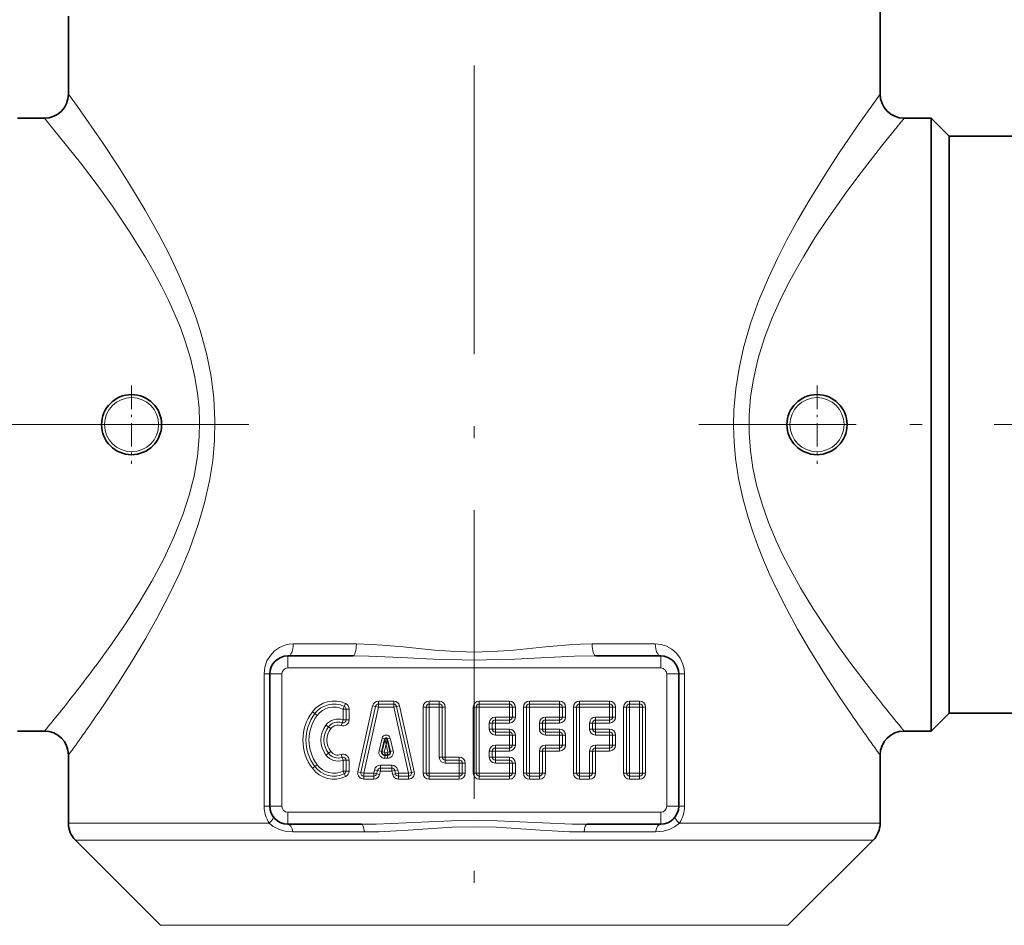
# Model space of a CAD drawing. Extents: x 0 to 210, y 0 to 297.
# Drawn here: x 86 to 127, y 133 to 171 of the extents above; entities that cross this region are included whole.
import ezdxf

# ---------------------------------------------------------------- set-up
doc = ezdxf.new("R2010")
doc.units = 0
doc.linetypes.add('DASHDOT', pattern=[18.5, 12, -3, 0.5, -3])

msp = doc.modelspace()

# ---------------------------------------------------------------- linework, layer by layer
at = {"color": 7, "linetype": 'DASHDOT', "lineweight": 13}
for p, q in [((105, 206.062), (105, 111.392)), ((95.627, 154.125), (71.386, 154.125)), ((138.616, 154.125), (114.341, 154.125))]:
    msp.add_line(p, q, dxfattribs=at)
at = {"color": 7, "lineweight": 35}
for p, q in [((121.875, 167.875), (121.875, 172.125)), ((88.125, 167.875), (88.125, 171.125)), ((87.125, 166.875), (86, 166.875)), ((124, 166.875), (122.875, 166.875)), ((124, 166.875), (124, 142.936)), ((124.75, 166.125), (124, 166.875)), ((124.75, 166.125), (124.75, 143.594)), ((128.5, 166.125), (124.75, 166.125)), ((99.95, 144.5), (97.25, 144.5)), ((112.75, 144.5), (110.05, 144.5)), ((96.5, 143.75), (96.5, 138.25)), ((113.5, 138.25), (113.5, 143.75)), ((124.75, 143.594), (124.75, 142.125)), ((124, 142.936), (124, 141.375)), ((124.75, 142.125), (124, 141.375)), ((128.5, 142.125), (124.75, 142.125)), ((87.125, 141.375), (86, 141.375)), ((124, 141.375), (122.875, 141.375)), ((101.16, 140.521), (101.285, 141.046)), ((101.507, 140.521), (101.382, 141.046)), ((88.125, 137.539), (88.125, 140.375)), ((101.281, 140.367), (101.385, 140.367)), ((121.875, 137.539), (121.875, 140.375)), ((97.25, 137.5), (100.307, 137.5)), ((109.693, 137.5), (112.75, 137.5)), ((91.957, 133.293), (88.418, 136.832)), ((118.043, 133.293), (121.582, 136.832))]:
    msp.add_line(p, q, dxfattribs=at)
at = {"color": 7, "linetype": 'DASHDOT', "lineweight": 13, "ltscale": 0.08125}
for p, q in [((90.75, 155.75), (90.75, 152.5)), ((119.25, 155.75), (119.25, 152.5)), ((92.375, 154.125), (89.125, 154.125)), ((120.875, 154.125), (117.625, 154.125))]:
    msp.add_line(p, q, dxfattribs=at)
at = {"color": 7, "lineweight": 13}
for p, q in [((100.096, 145), (97.473, 145)), ((112.527, 145), (109.904, 145)), ((97.25, 144), (97.25, 144.5)), ((112.75, 144), (112.75, 144.5)), ((96.5, 143.75), (96.259, 143.75)), ((96.259, 138.25), (96.259, 143.75)), ((97, 143.75), (96.5, 143.75)), ((97, 143.75), (97, 138.25)), ((112.75, 144), (97.25, 144)), ((113, 138.25), (113, 143.75)), ((113, 143.75), (113.5, 143.75)), ((113.5, 143.75), (113.741, 143.75)), ((113.741, 143.75), (113.741, 138.25)), ((99.595, 142.404), (99.649, 142.517)), ((101.017, 142.5), (101.017, 142.625)), ((101.017, 142.625), (101.65, 142.625)), ((101.017, 142.375), (101.017, 142.5)), ((101.017, 142.5), (101.65, 142.5)), ((101.65, 142.5), (101.65, 142.625)), ((101.65, 142.375), (101.65, 142.5)), ((103.125, 142.5), (103.125, 142.625)), ((103.125, 142.625), (103.542, 142.625)), ((103.125, 142.375), (103.125, 142.5)), ((103.125, 142.5), (103.542, 142.5)), ((103.542, 142.5), (103.542, 142.625)), ((103.542, 142.375), (103.542, 142.5)), ((105.208, 142.5), (105.208, 142.625)), ((105.208, 142.625), (106.458, 142.625)), ((105.208, 142.375), (105.208, 142.5)), ((105.208, 142.5), (106.458, 142.5)), ((106.458, 142.5), (106.458, 142.625)), ((106.458, 142.375), (106.458, 142.5)), ((107.292, 142.5), (107.292, 142.625)), ((107.292, 142.625), (108.542, 142.625)), ((107.292, 142.375), (107.292, 142.5)), ((107.292, 142.5), (108.542, 142.5)), ((108.542, 142.5), (108.542, 142.625)), ((108.542, 142.375), (108.542, 142.5)), ((109.375, 142.5), (109.375, 142.625)), ((109.375, 142.625), (110.625, 142.625)), ((109.375, 142.375), (109.375, 142.5)), ((109.375, 142.5), (110.625, 142.5)), ((110.625, 142.5), (110.625, 142.625)), ((110.625, 142.375), (110.625, 142.5)), ((111.458, 142.5), (111.458, 142.625)), ((111.458, 142.625), (111.875, 142.625)), ((111.458, 142.375), (111.458, 142.5)), ((111.458, 142.5), (111.875, 142.5)), ((111.875, 142.5), (111.875, 142.625)), ((111.875, 142.375), (111.875, 142.5)), ((98.367, 142.1), (98.267, 142.175)), ((98.467, 142.025), (98.367, 142.1)), ((99.542, 142.291), (99.595, 142.404)), ((99.542, 142.291), (99.542, 141.839)), ((99.542, 142.291), (99.667, 142.291)), ((99.667, 142.291), (99.667, 141.839)), ((99.667, 142.291), (99.792, 142.291)), ((99.792, 142.291), (99.792, 141.839)), ((100.773, 142.429), (100.162, 139.679)), ((100.895, 142.402), (100.284, 139.652)), ((101.017, 142.375), (100.406, 139.625)), ((100.895, 142.402), (100.773, 142.429)), ((101.017, 142.375), (100.895, 142.402)), ((101.017, 142.375), (101.65, 142.375)), ((101.65, 142.375), (101.772, 142.402)), ((101.65, 142.375), (102.261, 139.625)), ((101.772, 142.402), (101.894, 142.429)), ((101.772, 142.402), (102.383, 139.652)), ((101.894, 142.429), (102.505, 139.679)), ((103, 142.375), (102.875, 142.375)), ((102.875, 142.375), (102.875, 139.625)), ((103.125, 142.375), (103, 142.375)), ((103, 142.375), (103, 139.625)), ((103.125, 142.375), (103.125, 139.625)), ((103.125, 142.375), (103.542, 142.375)), ((103.542, 142.375), (103.542, 140.292)), ((103.542, 142.375), (103.667, 142.375)), ((103.667, 142.375), (103.667, 140.292)), ((103.667, 142.375), (103.792, 142.375)), ((103.792, 142.375), (103.792, 140.292)), ((105.083, 142.375), (104.958, 142.375)), ((104.958, 142.375), (104.958, 139.625)), ((105.208, 142.375), (105.083, 142.375)), ((105.083, 142.375), (105.083, 139.625)), ((105.208, 142.375), (105.208, 139.625)), ((105.208, 142.375), (106.458, 142.375)), ((106.458, 142.375), (106.458, 141.958)), ((106.458, 142.375), (106.583, 142.375)), ((106.583, 142.375), (106.583, 141.958)), ((106.583, 142.375), (106.708, 142.375)), ((106.708, 142.375), (106.708, 141.958)), ((107.167, 142.375), (107.042, 142.375)), ((107.042, 142.375), (107.042, 139.625)), ((107.292, 142.375), (107.167, 142.375)), ((107.167, 142.375), (107.167, 139.625)), ((107.292, 142.375), (107.292, 139.625)), ((107.292, 142.375), (108.542, 142.375)), ((108.542, 142.375), (108.542, 141.958)), ((108.542, 142.375), (108.667, 142.375)), ((108.667, 142.375), (108.667, 141.958)), ((108.667, 142.375), (108.792, 142.375)), ((108.792, 142.375), (108.792, 141.958)), ((109.25, 142.375), (109.125, 142.375)), ((109.125, 142.375), (109.125, 139.625)), ((109.375, 142.375), (109.25, 142.375)), ((109.25, 142.375), (109.25, 139.625)), ((109.375, 142.375), (109.375, 139.625)), ((109.375, 142.375), (110.625, 142.375)), ((110.625, 142.375), (110.625, 141.958)), ((110.625, 142.375), (110.75, 142.375)), ((110.75, 142.375), (110.75, 141.958)), ((110.75, 142.375), (110.875, 142.375)), ((110.875, 142.375), (110.875, 141.958)), ((111.333, 142.375), (111.208, 142.375)), ((111.208, 142.375), (111.208, 139.625)), ((111.458, 142.375), (111.333, 142.375)), ((111.333, 142.375), (111.333, 139.625)), ((111.458, 142.375), (111.875, 142.375)), ((111.458, 142.375), (111.458, 139.625)), ((111.875, 139.625), (111.875, 142.375)), ((111.875, 142.375), (112, 142.375)), ((112, 139.625), (112, 142.375)), ((112, 142.375), (112.125, 142.375)), ((112.125, 139.625), (112.125, 142.375)), ((99.5, 141.721), (99.458, 141.604)), ((99.542, 141.839), (99.5, 141.721)), ((99.542, 141.839), (99.667, 141.839)), ((99.667, 141.839), (99.792, 141.839)), ((105.625, 141.708), (105.75, 141.708)), ((105.625, 141.708), (105.625, 141.458)), ((105.75, 141.708), (105.875, 141.708)), ((105.75, 141.708), (105.75, 141.458)), ((105.875, 141.958), (105.875, 141.833)), ((105.875, 141.958), (106.458, 141.958)), ((105.875, 141.833), (106.458, 141.833)), ((105.875, 141.833), (105.875, 141.708)), ((105.875, 141.708), (106.458, 141.708)), ((105.875, 141.708), (105.875, 141.458)), ((106.458, 141.958), (106.583, 141.958)), ((106.458, 141.958), (106.458, 141.833)), ((106.458, 141.833), (106.458, 141.708)), ((106.583, 141.958), (106.708, 141.958)), ((107.708, 141.708), (107.833, 141.708)), ((107.708, 141.708), (107.708, 141.458)), ((107.833, 141.708), (107.958, 141.708)), ((107.833, 141.708), (107.833, 141.458)), ((107.958, 141.958), (107.958, 141.833)), ((107.958, 141.958), (108.542, 141.958)), ((107.958, 141.833), (108.542, 141.833)), ((107.958, 141.833), (107.958, 141.708)), ((107.958, 141.708), (108.542, 141.708)), ((107.958, 141.708), (107.958, 141.458)), ((108.542, 141.958), (108.667, 141.958)), ((108.542, 141.958), (108.542, 141.833)), ((108.542, 141.833), (108.542, 141.708)), ((108.667, 141.958), (108.792, 141.958)), ((109.792, 141.708), (109.917, 141.708)), ((109.792, 141.708), (109.792, 141.458)), ((109.917, 141.708), (110.042, 141.708)), ((109.917, 141.708), (109.917, 141.458)), ((110.042, 141.958), (110.042, 141.833)), ((110.042, 141.958), (110.625, 141.958)), ((110.042, 141.833), (110.625, 141.833)), ((110.042, 141.833), (110.042, 141.708)), ((110.042, 141.708), (110.625, 141.708)), ((110.042, 141.708), (110.042, 141.458)), ((110.625, 141.958), (110.75, 141.958)), ((110.625, 141.958), (110.625, 141.833)), ((110.625, 141.833), (110.625, 141.708)), ((110.75, 141.958), (110.875, 141.958)), ((98.833, 141.625), (98.933, 141.55)), ((98.933, 141.55), (99.033, 141.475)), ((105.625, 141.458), (105.75, 141.458)), ((105.75, 141.458), (105.875, 141.458)), ((105.875, 141.333), (105.875, 141.458)), ((105.875, 141.458), (106.458, 141.458)), ((105.875, 141.208), (105.875, 141.333)), ((105.875, 141.333), (106.458, 141.333)), ((106.458, 141.333), (106.458, 141.458)), ((106.458, 141.208), (106.458, 141.333)), ((107.708, 141.458), (107.833, 141.458)), ((107.833, 141.458), (107.958, 141.458)), ((107.958, 141.333), (107.958, 141.458)), ((107.958, 141.458), (108.542, 141.458)), ((107.958, 141.208), (107.958, 141.333)), ((107.958, 141.333), (108.542, 141.333)), ((108.542, 141.333), (108.542, 141.458)), ((108.542, 141.208), (108.542, 141.333)), ((109.792, 141.458), (109.917, 141.458)), ((109.917, 141.458), (110.042, 141.458)), ((110.042, 141.333), (110.042, 141.458)), ((110.042, 141.458), (110.625, 141.458)), ((110.042, 141.208), (110.042, 141.333)), ((110.042, 141.333), (110.625, 141.333)), ((110.625, 141.333), (110.625, 141.458)), ((110.625, 141.208), (110.625, 141.333)), ((101.038, 140.55), (101.163, 141.075)), ((101.285, 141.046), (101.163, 141.075)), ((101.333, 140.818), (101.285, 141.046)), ((101.333, 140.818), (101.382, 141.046)), ((101.382, 141.046), (101.504, 141.075)), ((101.629, 140.55), (101.504, 141.075)), ((105.875, 141.208), (106.458, 141.208)), ((106.458, 141.208), (106.458, 140.792)), ((106.458, 141.208), (106.583, 141.208)), ((106.583, 141.208), (106.583, 140.792)), ((106.583, 141.208), (106.708, 141.208)), ((106.708, 141.208), (106.708, 140.792)), ((107.958, 141.208), (108.542, 141.208)), ((108.542, 141.208), (108.542, 140.792)), ((108.542, 141.208), (108.667, 141.208)), ((108.667, 141.208), (108.667, 140.792)), ((108.667, 141.208), (108.792, 141.208)), ((108.792, 141.208), (108.792, 140.792)), ((110.042, 141.208), (110.625, 141.208)), ((110.625, 141.208), (110.625, 140.792)), ((110.625, 141.208), (110.75, 141.208)), ((110.75, 141.208), (110.75, 140.792)), ((110.75, 141.208), (110.875, 141.208)), ((110.875, 141.208), (110.875, 140.792)), ((98.833, 140.375), (98.933, 140.45)), ((98.933, 140.45), (99.033, 140.525)), ((101.16, 140.521), (101.038, 140.55)), ((101.257, 140.498), (101.16, 140.521)), ((101.257, 140.498), (101.333, 140.818)), ((101.281, 140.467), (101.281, 140.367)), ((101.281, 140.467), (101.385, 140.467)), ((101.41, 140.498), (101.333, 140.818)), ((101.385, 140.467), (101.385, 140.367)), ((101.41, 140.498), (101.507, 140.521)), ((101.507, 140.521), (101.629, 140.55)), ((105.625, 140.542), (105.75, 140.542)), ((105.625, 140.542), (105.625, 140.292)), ((105.75, 140.542), (105.875, 140.542)), ((105.75, 140.542), (105.75, 140.292)), ((105.875, 140.792), (105.875, 140.667)), ((106.458, 140.792), (105.875, 140.792)), ((106.458, 140.667), (105.875, 140.667)), ((105.875, 140.667), (105.875, 140.542)), ((106.458, 140.542), (105.875, 140.542)), ((105.875, 140.542), (105.875, 140.292)), ((106.458, 140.792), (106.583, 140.792)), ((106.458, 140.792), (106.458, 140.667)), ((106.458, 140.667), (106.458, 140.542)), ((106.583, 140.792), (106.708, 140.792)), ((107.708, 140.542), (107.833, 140.542)), ((107.708, 140.542), (107.708, 139.625)), ((107.833, 140.542), (107.958, 140.542)), ((107.833, 140.542), (107.833, 139.625)), ((107.958, 140.792), (107.958, 140.667)), ((108.542, 140.792), (107.958, 140.792)), ((108.542, 140.667), (107.958, 140.667)), ((107.958, 140.667), (107.958, 140.542)), ((108.542, 140.542), (107.958, 140.542)), ((107.958, 140.542), (107.958, 139.625)), ((108.542, 140.792), (108.667, 140.792)), ((108.542, 140.792), (108.542, 140.667)), ((108.542, 140.667), (108.542, 140.542)), ((108.667, 140.792), (108.792, 140.792)), ((109.792, 140.542), (109.917, 140.542)), ((109.792, 140.542), (109.792, 139.625)), ((109.917, 140.542), (110.042, 140.542)), ((109.917, 140.542), (109.917, 139.625)), ((110.042, 140.792), (110.042, 140.667)), ((110.625, 140.792), (110.042, 140.792)), ((110.625, 140.667), (110.042, 140.667)), ((110.042, 140.667), (110.042, 140.542)), ((110.625, 140.542), (110.042, 140.542)), ((110.042, 140.542), (110.042, 139.625)), ((110.625, 140.792), (110.75, 140.792)), ((110.625, 140.792), (110.625, 140.667)), ((110.625, 140.667), (110.625, 140.542)), ((110.75, 140.792), (110.875, 140.792)), ((99.5, 140.279), (99.458, 140.397)), ((99.542, 140.161), (99.5, 140.279)), ((99.542, 140.161), (99.542, 139.71)), ((99.542, 140.161), (99.667, 140.161)), ((99.667, 140.161), (99.667, 139.71)), ((99.667, 140.161), (99.792, 140.161)), ((99.792, 140.161), (99.792, 139.71)), ((101.281, 140.367), (101.281, 140.242)), ((101.281, 140.242), (101.385, 140.242)), ((101.385, 140.367), (101.385, 140.242)), ((103.542, 140.292), (103.667, 140.292)), ((103.667, 140.292), (103.792, 140.292)), ((103.792, 140.167), (103.792, 140.292)), ((103.792, 140.292), (104.375, 140.292)), ((103.792, 140.042), (103.792, 140.167)), ((103.792, 140.167), (104.375, 140.167)), ((103.792, 140.042), (104.375, 140.042)), ((104.375, 140.167), (104.375, 140.292)), ((104.375, 140.042), (104.375, 140.167)), ((104.375, 139.625), (104.375, 140.042)), ((104.375, 140.042), (104.5, 140.042)), ((104.5, 139.625), (104.5, 140.042)), ((104.5, 140.042), (104.625, 140.042)), ((104.625, 139.625), (104.625, 140.042)), ((105.625, 140.292), (105.75, 140.292)), ((105.75, 140.292), (105.875, 140.292)), ((105.875, 140.167), (105.875, 140.292)), ((105.875, 140.292), (106.458, 140.292)), ((105.875, 140.042), (105.875, 140.167)), ((105.875, 140.167), (106.458, 140.167)), ((105.875, 140.042), (106.458, 140.042)), ((106.458, 140.167), (106.458, 140.292)), ((106.458, 140.042), (106.458, 140.167)), ((106.458, 140.042), (106.458, 139.625)), ((106.458, 140.042), (106.583, 140.042)), ((106.583, 140.042), (106.583, 139.625)), ((106.583, 140.042), (106.708, 140.042)), ((106.708, 140.042), (106.708, 139.625)), ((98.367, 139.9), (98.267, 139.825)), ((98.467, 139.975), (98.367, 139.9)), ((99.542, 139.71), (99.595, 139.597)), ((99.542, 139.71), (99.667, 139.71)), ((99.667, 139.71), (99.792, 139.71)), ((100.284, 139.652), (100.162, 139.679)), ((100.406, 139.625), (100.284, 139.652)), ((100.406, 139.625), (100.818, 139.625)), ((100.406, 139.625), (100.406, 139.5)), ((100.818, 139.625), (100.852, 139.766)), ((100.818, 139.625), (100.94, 139.596)), ((100.818, 139.625), (100.818, 139.5)), ((100.852, 139.766), (100.973, 139.737)), ((100.94, 139.596), (100.973, 139.737)), ((100.973, 139.737), (101.095, 139.708)), ((101.061, 139.567), (101.095, 139.708)), ((101.095, 139.958), (101.095, 139.833)), ((101.095, 139.958), (101.572, 139.958)), ((101.095, 139.833), (101.572, 139.833)), ((101.095, 139.833), (101.095, 139.708)), ((101.095, 139.708), (101.572, 139.708)), ((101.572, 139.958), (101.572, 139.833)), ((101.572, 139.833), (101.572, 139.708)), ((101.694, 139.737), (101.572, 139.708)), ((101.606, 139.567), (101.572, 139.708)), ((101.815, 139.766), (101.694, 139.737)), ((101.727, 139.596), (101.694, 139.737)), ((101.849, 139.625), (101.727, 139.596)), ((101.849, 139.625), (101.815, 139.766)), ((102.261, 139.625), (101.849, 139.625)), ((101.849, 139.625), (101.849, 139.5)), ((102.261, 139.625), (102.383, 139.652)), ((102.261, 139.625), (102.261, 139.5)), ((102.383, 139.652), (102.505, 139.679)), ((103, 139.625), (102.875, 139.625)), ((103.125, 139.625), (103, 139.625)), ((103.125, 139.625), (104.375, 139.625)), ((103.125, 139.625), (103.125, 139.5)), ((104.375, 139.625), (104.5, 139.625)), ((104.375, 139.625), (104.375, 139.5)), ((104.5, 139.625), (104.625, 139.625)), ((105.083, 139.625), (104.958, 139.625)), ((105.208, 139.625), (105.083, 139.625)), ((105.208, 139.625), (106.458, 139.625)), ((105.208, 139.625), (105.208, 139.5)), ((106.458, 139.625), (106.583, 139.625)), ((106.458, 139.625), (106.458, 139.5)), ((106.583, 139.625), (106.708, 139.625)), ((107.167, 139.625), (107.042, 139.625)), ((107.292, 139.625), (107.167, 139.625)), ((107.292, 139.625), (107.708, 139.625)), ((107.292, 139.625), (107.292, 139.5)), ((107.708, 139.625), (107.833, 139.625)), ((107.708, 139.625), (107.708, 139.5)), ((107.833, 139.625), (107.958, 139.625)), ((109.25, 139.625), (109.125, 139.625)), ((109.375, 139.625), (109.25, 139.625)), ((109.375, 139.625), (109.792, 139.625)), ((109.375, 139.625), (109.375, 139.5)), ((109.792, 139.625), (109.917, 139.625)), ((109.792, 139.625), (109.792, 139.5)), ((109.917, 139.625), (110.042, 139.625)), ((111.333, 139.625), (111.208, 139.625)), ((111.458, 139.625), (111.333, 139.625)), ((111.875, 139.625), (111.458, 139.625)), ((111.458, 139.625), (111.458, 139.5)), ((111.875, 139.625), (112, 139.625)), ((111.875, 139.625), (111.875, 139.5)), ((112, 139.625), (112.125, 139.625)), ((99.595, 139.597), (99.649, 139.484)), ((100.406, 139.5), (100.818, 139.5)), ((100.406, 139.5), (100.406, 139.375)), ((100.406, 139.375), (100.818, 139.375)), ((100.818, 139.5), (100.818, 139.375)), ((100.94, 139.596), (101.061, 139.567)), ((101.727, 139.596), (101.606, 139.567)), ((102.261, 139.5), (101.849, 139.5)), ((101.849, 139.5), (101.849, 139.375)), ((102.261, 139.375), (101.849, 139.375)), ((102.261, 139.5), (102.261, 139.375)), ((103.125, 139.5), (104.375, 139.5)), ((103.125, 139.5), (103.125, 139.375)), ((103.125, 139.375), (104.375, 139.375)), ((104.375, 139.5), (104.375, 139.375)), ((105.208, 139.5), (106.458, 139.5)), ((105.208, 139.5), (105.208, 139.375)), ((105.208, 139.375), (106.458, 139.375)), ((106.458, 139.5), (106.458, 139.375)), ((107.292, 139.5), (107.708, 139.5)), ((107.292, 139.5), (107.292, 139.375)), ((107.292, 139.375), (107.708, 139.375)), ((107.708, 139.5), (107.708, 139.375)), ((109.375, 139.5), (109.792, 139.5)), ((109.375, 139.5), (109.375, 139.375)), ((109.375, 139.375), (109.792, 139.375)), ((109.792, 139.5), (109.792, 139.375)), ((111.875, 139.5), (111.458, 139.5)), ((111.458, 139.5), (111.458, 139.375)), ((111.875, 139.375), (111.458, 139.375)), ((111.875, 139.5), (111.875, 139.375)), ((96.5, 138.25), (96.259, 138.25)), ((97, 138.25), (96.5, 138.25)), ((97.25, 138), (112.75, 138)), ((97.25, 138), (97.25, 137.5)), ((112.75, 138), (112.75, 137.5)), ((113, 138.25), (113.5, 138.25)), ((113.5, 138.25), (113.741, 138.25)), ((90.191, 137.539), (88.125, 137.539)), ((90.191, 137.539), (96.474, 137.539)), ((97.459, 137.18), (100.434, 137.18)), ((109.566, 137.18), (112.541, 137.18)), ((113.526, 137.539), (121.875, 137.539)), ((90.448, 136.832), (88.418, 136.832)), ((90.448, 136.832), (121.582, 136.832)), ((93.554, 133.293), (91.957, 133.293)), ((118.043, 133.293), (93.554, 133.293))]:
    msp.add_line(p, q, dxfattribs=at)
for points in [[(90.191, 164.878), (89.536, 165.866), (88.497, 167.359), (88.125, 167.875)], [(121.875, 167.875), (121.006, 166.656), (120.147, 165.394), (119.668, 164.658), (118.92, 163.45), (118.456, 162.651), (117.999, 161.815), (117.604, 161.039), (117.228, 160.233), (116.837, 159.298), (116.489, 158.328), (116.197, 157.324), (116.009, 156.476), (115.874, 155.612), (115.798, 154.737), (115.783, 154.063), (115.805, 153.389), (115.864, 152.719), (115.989, 151.882), (116.164, 151.059), (116.385, 150.255), (116.575, 149.665), (116.785, 149.088), (117.024, 148.488), (117.279, 147.903), (117.622, 147.176), (117.979, 146.473), (118.444, 145.62), (118.917, 144.805), (119.56, 143.762), (120.178, 142.811), (120.686, 142.058)], [(89.313, 164.096), (88.619, 165.014), (87.519, 166.396), (87.125, 166.875)], [(122.875, 166.875), (121.93, 165.713), (120.987, 164.497), (120.46, 163.787), (119.641, 162.618), (119.165, 161.895), (118.698, 161.137), (118.378, 160.583), (118.068, 160.013), (117.713, 159.302), (117.385, 158.566), (117.07, 157.743), (116.805, 156.894), (116.603, 156.021), (116.489, 155.277), (116.43, 154.525), (116.428, 153.77), (116.481, 153.043), (116.586, 152.322), (116.738, 151.613), (116.965, 150.819), (117.24, 150.046), (117.553, 149.296), (117.808, 148.75), (118.078, 148.218), (118.568, 147.334), (119.079, 146.491), (119.613, 145.673), (120.147, 144.899), (120.662, 144.189), (121.615, 142.936)], [(90.191, 143.372), (90.76, 144.273), (91.34, 145.242), (91.817, 146.092), (92.283, 146.983), (92.736, 147.936), (93.154, 148.93), (93.524, 149.963), (93.787, 150.866), (93.995, 151.793), (94.124, 152.621), (94.199, 153.46), (94.216, 154.303), (94.168, 155.223), (94.052, 156.134), (93.874, 157.029), (93.643, 157.902), (93.447, 158.52), (93.229, 159.125), (92.968, 159.78), (92.689, 160.418), (92.295, 161.242), (91.884, 162.036), (91.319, 163.045), (90.75, 163.994), (90.191, 164.878)], [(89.313, 144.154), (89.913, 144.984), (90.524, 145.877), (91.066, 146.725), (91.595, 147.618), (92.073, 148.512), (92.513, 149.446), (92.9, 150.42), (93.149, 151.192), (93.348, 151.985), (93.489, 152.794), (93.565, 153.615), (93.578, 154.222), (93.553, 154.829), (93.492, 155.432), (93.368, 156.167), (93.196, 156.889), (92.981, 157.594), (92.778, 158.16), (92.553, 158.713), (92.284, 159.308), (91.997, 159.887), (91.676, 160.486), (91.343, 161.068), (90.652, 162.177), (89.952, 163.21), (89.313, 164.096)], [(96.259, 143.75), (96.29, 144.031), (96.38, 144.294), (96.521, 144.526), (96.696, 144.711), (96.902, 144.853), (97.128, 144.949), (97.299, 144.987), (97.473, 145)], [(100.096, 145), (100.741, 144.982), (101.173, 144.955), (102.038, 144.877), (103.349, 144.745), (104.006, 144.694), (104.996, 144.662), (105.988, 144.694), (106.645, 144.745), (107.958, 144.877), (108.935, 144.963), (109.42, 144.99), (109.904, 145)], [(112.527, 145), (112.767, 144.975), (112.998, 144.902), (113.211, 144.783), (113.403, 144.616), (113.559, 144.408), (113.672, 144.165), (113.724, 143.962), (113.741, 143.75)], [(99.95, 144.5), (100.615, 144.491), (101.95, 144.439), (103.3, 144.373), (103.976, 144.347), (104.995, 144.331), (106.016, 144.347), (106.692, 144.372), (108.044, 144.438), (109.162, 144.485), (110.05, 144.5)], [(109.693, 137.5), (109.075, 137.507), (107.834, 137.554), (106.58, 137.619), (105.951, 137.644), (105.004, 137.661), (104.056, 137.645), (103.426, 137.619), (102.169, 137.555), (100.926, 137.507), (100.307, 137.5)], [(97.459, 137.18), (97.174, 137.203), (96.894, 137.278), (96.637, 137.408), (96.474, 137.539)], [(109.566, 137.18), (108.964, 137.189), (107.756, 137.252), (106.536, 137.338), (105.924, 137.372), (105.004, 137.394), (104.082, 137.373), (103.469, 137.339), (102.248, 137.252), (101.037, 137.189), (100.434, 137.18)], [(113.526, 137.539), (113.331, 137.387), (113.104, 137.277), (112.861, 137.21), (112.541, 137.18)]]:
    msp.add_lwpolyline(points, dxfattribs=at)
at = {"color": 7, "lineweight": 35}
for centre in [(90.75, 154.125), (119.25, 154.125)]:
    msp.add_circle(centre, 1.25, dxfattribs=at)
at = {"color": 7, "lineweight": 13}
for centre in [(90.75, 154.125), (119.25, 154.125)]:
    msp.add_circle(centre, 1.125, dxfattribs=at)
at = {"color": 7, "lineweight": 35}
for centre, radius, start, end in [((87.125, 167.875), 1, 270, 360), ((122.875, 167.875), 1, 180, 269.9999), ((97.25, 143.75), 0.75, 90, 180), ((112.75, 143.75), 0.75, 0, 90), ((87.125, 140.375), 1, 360, 90), ((122.875, 140.375), 1, 90, 180), ((101.333, 141.034), 0.05, 13.3925, 166.6075), ((101.281, 140.492), 0.125, 166.6075, 270), ((101.385, 140.492), 0.125, 270, 13.3925), ((97.25, 138.25), 0.75, 180, 270), ((112.75, 138.25), 0.75, 270, 360), ((89.125, 137.539), 1, 180, 225), ((120.875, 137.539), 1, 315, 360)]:
    msp.add_arc(centre, radius, start, end, dxfattribs=at)
at = {"color": 7, "lineweight": 13}
for centre, radius, start, end in [((45.053, 176.918), 55.067, 321.8959, 323.4897), ((97.25, 143.75), 0.25, 90, 180), ((112.75, 143.75), 0.25, 0, 90), ((40.431, 175.615), 59.293, 325.53194, 327.05818), ((31.696, 187.417), 72.057, 320.28552, 321.88056), ((178.202, 187.333), 71.925, 218.1174, 219.71535), ((99.167, 141.5), 1.125, 64.6231, 143.1301), ((99.167, 141.5), 1, 64.6231, 143.1301), ((99.542, 142.291), 0.25, 0, 64.6231), ((101.017, 142.375), 0.25, 90, 167.4712), ((101.017, 142.375), 0.125, 90, 167.4712), ((101.65, 142.375), 0.25, 12.5288, 90), ((101.65, 142.375), 0.125, 12.5288, 90), ((103.125, 142.375), 0.25, 90, 180), ((103.125, 142.375), 0.125, 90, 180), ((103.542, 142.375), 0.25, 360, 90), ((103.542, 142.375), 0.125, 0, 90), ((105.208, 142.375), 0.25, 90, 180), ((105.208, 142.375), 0.125, 90, 180), ((106.458, 142.375), 0.25, 360, 90), ((106.458, 142.375), 0.125, 0, 90), ((107.292, 142.375), 0.25, 90, 180), ((107.292, 142.375), 0.125, 90, 180), ((108.542, 142.375), 0.25, 0, 90), ((108.542, 142.375), 0.125, 0, 90), ((109.375, 142.375), 0.25, 90, 180), ((109.375, 142.375), 0.125, 90, 180), ((110.625, 142.375), 0.25, 360, 90), ((110.625, 142.375), 0.125, 0, 90), ((111.458, 142.375), 0.25, 90, 180), ((111.458, 142.375), 0.125, 90, 180), ((111.875, 142.375), 0.25, 360, 90), ((111.875, 142.375), 0.125, 0, 90), ((99.833, 141), 1.958, 143.1301, 216.8699), ((99.833, 141), 1.833, 143.1301, 216.8699), ((99.167, 141.5), 0.875, 64.6231, 143.1301), ((99.542, 142.291), 0.125, 0, 64.6231), ((26.039, 185.518), 76.763, 323.97897, 325.51743), ((99.833, 141), 1.708, 143.1301, 216.8699), ((99.333, 141.25), 0.625, 70.5288, 143.1301), ((99.333, 141.25), 0.5, 70.5288, 143.1301), ((99.542, 141.839), 0.25, 250.5288, 0), ((99.542, 141.839), 0.125, 250.5288, 0), ((105.875, 141.708), 0.25, 90, 180), ((105.875, 141.708), 0.125, 90, 180), ((106.458, 141.958), 0.125, 270, 360), ((106.458, 141.958), 0.25, 270, 360), ((107.958, 141.708), 0.25, 90, 180), ((107.958, 141.708), 0.125, 90, 180), ((108.542, 141.958), 0.125, 270, 360), ((108.542, 141.958), 0.25, 270, 360), ((110.042, 141.708), 0.25, 90, 180), ((110.042, 141.708), 0.125, 90, 180), ((110.625, 141.958), 0.125, 270, 360), ((110.625, 141.958), 0.25, 270, 360), ((183.846, 185.436), 76.622, 214.48066, 216.02195), ((99.667, 141), 1.042, 143.1301, 216.8699), ((99.667, 141), 0.917, 143.1301, 216.8699), ((99.667, 141), 0.792, 143.1301, 216.8699), ((99.333, 141.25), 0.375, 70.5288, 143.1301), ((105.875, 141.458), 0.25, 180, 270), ((105.875, 141.458), 0.125, 180, 270), ((106.458, 141.208), 0.25, 360, 90), ((106.458, 141.208), 0.125, 0, 90), ((107.958, 141.458), 0.25, 180, 270), ((107.958, 141.458), 0.125, 180, 270), ((108.542, 141.208), 0.25, 0, 90), ((108.542, 141.208), 0.125, 0, 90), ((110.042, 141.458), 0.25, 180, 270), ((110.042, 141.458), 0.125, 180, 270), ((110.625, 141.208), 0.25, 360, 90), ((110.625, 141.208), 0.125, 0, 90), ((101.333, 141.034), 0.175, 13.3925, 166.6075), ((99.333, 140.75), 0.5, 216.8699, 289.4712), ((99.333, 140.75), 0.375, 216.8699, 289.4712), ((101.281, 140.492), 0.25, 166.6075, 270), ((101.281, 140.492), 0.025, 166.6075, 270), ((101.385, 140.492), 0.25, 270, 13.3925), ((101.385, 140.492), 0.025, 270, 13.3925), ((105.875, 140.542), 0.25, 90, 180), ((105.875, 140.542), 0.125, 90, 180), ((106.458, 140.792), 0.125, 270, 360), ((106.458, 140.792), 0.25, 270, 0), ((107.958, 140.542), 0.25, 90, 180), ((107.958, 140.542), 0.125, 90, 180), ((108.542, 140.792), 0.125, 270, 360), ((108.542, 140.792), 0.25, 270, 0), ((110.042, 140.542), 0.25, 90, 180), ((110.042, 140.542), 0.125, 90, 180), ((110.625, 140.792), 0.125, 270, 360), ((110.625, 140.792), 0.25, 270, 0), ((99.333, 140.75), 0.625, 216.8699, 289.4712), ((99.542, 140.161), 0.25, 0, 109.4712), ((99.542, 140.161), 0.125, 0, 109.4712), ((103.792, 140.292), 0.25, 180, 270), ((103.792, 140.292), 0.125, 180, 270), ((104.375, 140.042), 0.25, 360, 90), ((104.375, 140.042), 0.125, 0, 90), ((105.875, 140.292), 0.25, 180, 270), ((105.875, 140.292), 0.125, 180, 270), ((106.458, 140.042), 0.25, 0, 90), ((106.458, 140.042), 0.125, 0, 90), ((99.167, 140.5), 1.125, 216.8699, 295.3769), ((99.167, 140.5), 1, 216.8699, 295.3769), ((99.167, 140.5), 0.875, 216.8699, 295.3769), ((99.542, 139.71), 0.125, 295.3769, 360), ((99.542, 139.71), 0.25, 295.3769, 360), ((100.406, 139.625), 0.25, 167.4712, 270), ((100.406, 139.625), 0.125, 167.4712, 270), ((101.095, 139.708), 0.25, 90, 166.6075), ((101.095, 139.708), 0.125, 90, 166.6075), ((101.572, 139.708), 0.25, 13.3925, 90), ((101.572, 139.708), 0.125, 13.3925, 90), ((102.261, 139.625), 0.25, 270, 12.5288), ((102.261, 139.625), 0.125, 270, 12.5288), ((103.125, 139.625), 0.25, 180, 270), ((103.125, 139.625), 0.125, 180, 270), ((104.375, 139.625), 0.125, 270, 360), ((104.375, 139.625), 0.25, 270, 0), ((105.208, 139.625), 0.25, 180, 270), ((105.208, 139.625), 0.125, 180, 270), ((106.458, 139.625), 0.125, 270, 360), ((106.458, 139.625), 0.25, 270, 0), ((107.292, 139.625), 0.25, 180, 270), ((107.292, 139.625), 0.125, 180, 270), ((107.708, 139.625), 0.125, 270, 360), ((107.708, 139.625), 0.25, 270, 0), ((109.375, 139.625), 0.25, 180, 270), ((109.375, 139.625), 0.125, 180, 270), ((109.792, 139.625), 0.125, 270, 360), ((109.792, 139.625), 0.25, 270, 0), ((111.458, 139.625), 0.25, 180, 270), ((111.458, 139.625), 0.125, 180, 270), ((111.875, 139.625), 0.125, 270, 360), ((111.875, 139.625), 0.25, 270, 0), ((100.818, 139.625), 0.125, 270, 346.6075), ((100.818, 139.625), 0.25, 270, 346.6075), ((101.849, 139.625), 0.25, 193.3925, 270), ((101.849, 139.625), 0.125, 193.3925, 270), ((97.535, 138.248), 1.276, 179.926, 213.7651), ((97.25, 138.25), 0.25, 180, 270), ((112.75, 138.25), 0.25, 270, 0), ((112.465, 138.248), 1.276, 326.2344, 0.0744)]:
    msp.add_arc(centre, radius, start, end, dxfattribs=at)
for centre, major_axis, ratio, start_param, end_param in [((97.25, 145), (0, -0.5), 0.446043, 0, 1.570796), ((99.95, 145), (0, -0.5), 0.290633, 0, 1.570796), ((110.05, 145), (0, -0.5), 0.290633, 4.712389, 6.283185), ((112.75, 145), (0, -0.5), 0.446043, 4.712389, 6.283185), ((96.222, 137.539), (0.411, 0.284), 0.315853, 5.140984, 6.283185), ((113.778, 137.539), (0.411, -0.284), 0.315853, 3.141593, 4.283794), ((97.25, 137), (0, -0.5), 0.448632, 1.938502, 3.141593), ((100.307, 137), (0, 0.5), 0.271678, 5.080095, 6.283185), ((109.693, 137), (0, -0.5), 0.271678, 3.141593, 4.344683), ((112.75, 137), (0, 0.5), 0.448632, 0, 1.20309)]:
    msp.add_ellipse(centre, major_axis=major_axis, ratio=ratio, start_param=start_param, end_param=end_param, dxfattribs=at)

doc.saveas('drawing.dxf')
